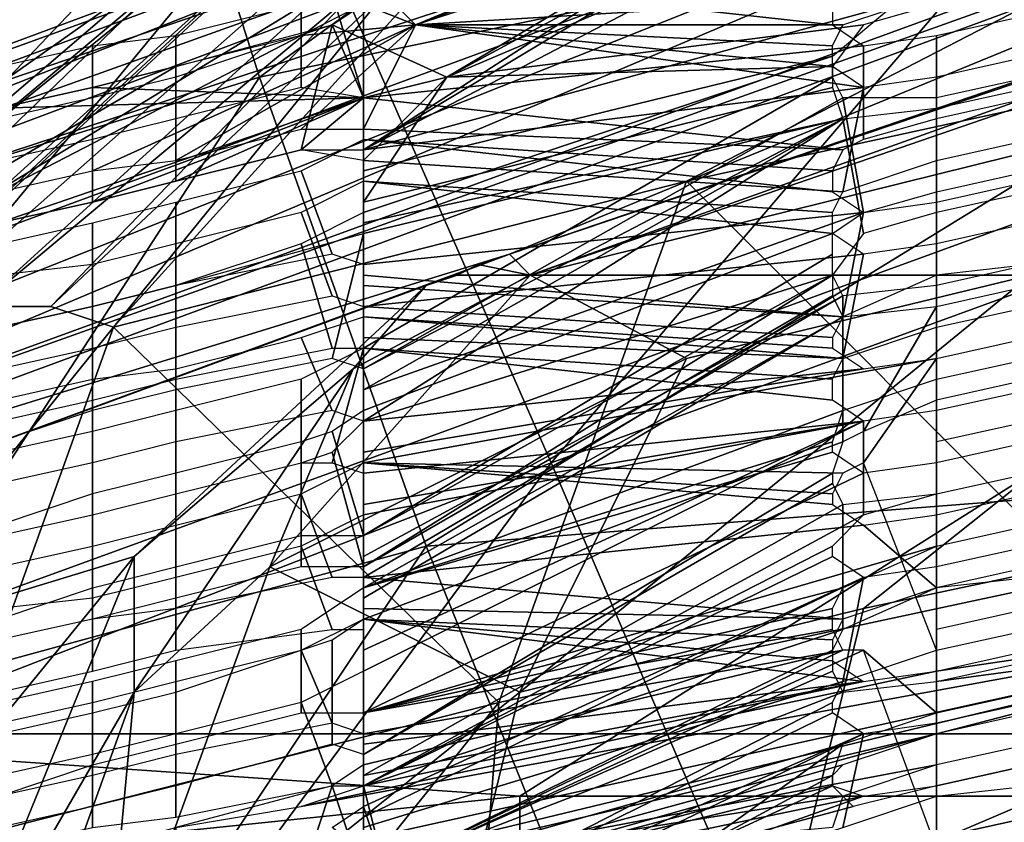
# Model space of a CAD drawing. Units: metres. Extents: x -0.425 to 0.313, y -0.345 to 0.357.
# Drawn here: x -0.243 to -0.233, y 0.169 to 0.176 of the extents above; entities that cross this region are included whole.
import ezdxf

# ---------------------------------------------------------------- set-up
doc = ezdxf.new("R2010")
doc.units = ezdxf.units.M
doc.header["$MEASUREMENT"] = 0
for name, color, linetype in [('RUG-_EN_ZITSTEUN', 7, 'CONTINUOUS'), ('RUGMESH', 252, 'CONTINUOUS'), ('ZITTING', 252, 'CONTINUOUS'), ('ZITTING_ONDERKANT', 7, 'CONTINUOUS')]:
    doc.layers.add(name, color=color, linetype=linetype)

msp = doc.modelspace()

# ---------------------------------------------------------------- linework, layer by layer
at = {"layer": 'RUG-_EN_ZITSTEUN'}
for points in [[(-0.2394, 0.1827, 0.3107), (-0.2559, 0.1693, 0.3128), (-0.2417, 0.1835, 0.3111), (-0.2237, 0.1968, 0.3089)], [(-0.2462, 0.1767, 0.2744), (-0.2324, 0.1883, 0.268), (-0.2352, 0.1851, 0.2691), (-0.2456, 0.1757, 0.2738)], [(-0.2418, 0.1882, 0.2498), (-0.2564, 0.1738, 0.2574), (-0.239, 0.1878, 0.2485)], [(-0.2501, 0.1817, 0.2541), (-0.2564, 0.1738, 0.2574), (-0.2418, 0.1882, 0.2498)], [(-0.239, 0.1878, 0.2485), (-0.2564, 0.1738, 0.2574), (-0.2524, 0.174, 0.2556)], [(-0.2524, 0.174, 0.2556), (-0.2377, 0.1877, 0.2479), (-0.239, 0.1878, 0.2485)], [(-0.2377, 0.1877, 0.2479), (-0.2524, 0.174, 0.2556), (-0.2407, 0.1836, 0.2497)], [(-0.2319, 0.1861, 0.2651), (-0.2367, 0.1825, 0.2642), (-0.2456, 0.1746, 0.2716)], [(-0.2456, 0.1746, 0.2716), (-0.235, 0.1838, 0.2675), (-0.2319, 0.1861, 0.2651)], [(-0.2352, 0.1851, 0.2691), (-0.235, 0.1844, 0.2684), (-0.2456, 0.1757, 0.2738)], [(-0.2456, 0.1757, 0.2738), (-0.235, 0.1844, 0.2684), (-0.2454, 0.175, 0.2728)], [(-0.235, 0.1844, 0.2684), (-0.235, 0.1838, 0.2675), (-0.2454, 0.175, 0.2728)], [(-0.2431, 0.184, 0.3114), (-0.2424, 0.1837, 0.3113), (-0.2582, 0.1696, 0.3133)], [(-0.2454, 0.175, 0.2728), (-0.235, 0.1838, 0.2675), (-0.2456, 0.1746, 0.2716)], [(-0.2582, 0.1696, 0.3133), (-0.2424, 0.1837, 0.3113), (-0.257, 0.1695, 0.313)], [(-0.2417, 0.1835, 0.3111), (-0.257, 0.1695, 0.313), (-0.2424, 0.1837, 0.3113)], [(-0.2407, 0.1836, 0.2497), (-0.2524, 0.174, 0.2556), (-0.2516, 0.1742, 0.2553)], [(-0.2516, 0.1742, 0.2553), (-0.2507, 0.1741, 0.2551), (-0.2407, 0.1836, 0.2497)], [(-0.2507, 0.1741, 0.2551), (-0.2504, 0.1738, 0.2552), (-0.2407, 0.1836, 0.2497)], [(-0.2407, 0.1836, 0.2497), (-0.2504, 0.1738, 0.2552), (-0.2502, 0.1733, 0.2555)], [(-0.2407, 0.1836, 0.2497), (-0.2502, 0.1733, 0.2555), (-0.2397, 0.1828, 0.2502)], [(-0.2559, 0.1693, 0.3128), (-0.257, 0.1695, 0.313), (-0.2417, 0.1835, 0.3111)], [(-0.2367, 0.1825, 0.2642), (-0.2369, 0.1835, 0.2516), (-0.2513, 0.1698, 0.2595)], [(-0.2513, 0.1698, 0.2595), (-0.2369, 0.1835, 0.2516), (-0.2388, 0.1823, 0.2512)], [(-0.2394, 0.1827, 0.3107), (-0.2373, 0.1829, 0.3104), (-0.2528, 0.169, 0.3122)], [(-0.2407, 0.1788, 0.3106), (-0.2528, 0.169, 0.3122), (-0.2373, 0.1829, 0.3104)], [(-0.2388, 0.1823, 0.2512), (-0.2397, 0.1828, 0.2502), (-0.2501, 0.1725, 0.2562), (-0.2505, 0.1713, 0.2574)], [(-0.2397, 0.1828, 0.2502), (-0.2502, 0.1733, 0.2555), (-0.2501, 0.1725, 0.2562)], [(-0.2548, 0.1689, 0.3126), (-0.2559, 0.1693, 0.3128), (-0.2394, 0.1827, 0.3107)], [(-0.2537, 0.1683, 0.3123), (-0.2548, 0.1689, 0.3126), (-0.2394, 0.1827, 0.3107), (-0.2528, 0.169, 0.3122)], [(-0.2367, 0.1825, 0.2642), (-0.2513, 0.1698, 0.2595), (-0.2456, 0.1746, 0.2716)], [(-0.2505, 0.1713, 0.2574), (-0.2513, 0.1698, 0.2595), (-0.2388, 0.1823, 0.2512)], [(-0.2513, 0.1671, 0.3092), (-0.2363, 0.181, 0.2937), (-0.2437, 0.175, 0.2915)], [(-0.2363, 0.181, 0.2937), (-0.2513, 0.1671, 0.3092), (-0.2359, 0.1807, 0.3074)], [(-0.2437, 0.175, 0.2915), (-0.2363, 0.181, 0.2937), (-0.2406, 0.1776, 0.2917)], [(-0.2359, 0.1807, 0.3074), (-0.2513, 0.1671, 0.3092), (-0.2399, 0.1777, 0.3089)], [(-0.252, 0.168, 0.3116), (-0.2528, 0.169, 0.3122), (-0.2407, 0.1788, 0.3106)], [(-0.2402, 0.1781, 0.3099), (-0.252, 0.168, 0.3116), (-0.2407, 0.1788, 0.3106)], [(-0.2514, 0.1673, 0.3105), (-0.252, 0.168, 0.3116), (-0.2402, 0.1781, 0.3099)], [(-0.2399, 0.1777, 0.3089), (-0.2514, 0.1673, 0.3105), (-0.2402, 0.1781, 0.3099)], [(-0.243, 0.1759, 0.2906), (-0.2411, 0.1779, 0.2902), (-0.2433, 0.1765, 0.2897)], [(-0.2406, 0.1776, 0.2917), (-0.2411, 0.1779, 0.2902), (-0.243, 0.1759, 0.2906)], [(-0.2513, 0.1671, 0.3092), (-0.2514, 0.1673, 0.3105), (-0.2399, 0.1777, 0.3089)], [(-0.2437, 0.175, 0.2915), (-0.2406, 0.1776, 0.2917), (-0.243, 0.1759, 0.2906)]]:
    msp.add_3dface(points, dxfattribs=at)
at = {"layer": 'RUGMESH'}
for points in [[(-0.2396, 0.1766, 0.3989), (-0.2396, 0.1752, 0.3927), (-0.2351, 0.1781, 0.4007), (-0.2348, 0.1785, 0.4022)], [(-0.2396, 0.1766, 0.4079), (-0.2351, 0.1781, 0.4097), (-0.2388, 0.1759, 0.4039), (-0.2399, 0.1764, 0.4072)], [(-0.2351, 0.1779, 0.3998), (-0.2351, 0.1781, 0.4007), (-0.2396, 0.1752, 0.3927)], [(-0.2396, 0.177, 0.1736), (-0.2396, 0.1769, 0.1745), (-0.2391, 0.1764, 0.1778), (-0.235, 0.1781, 0.1733)], [(-0.2391, 0.1764, 0.1778), (-0.2351, 0.1779, 0.1745), (-0.235, 0.1781, 0.1733)], [(-0.2388, 0.1759, 0.4039), (-0.2351, 0.1781, 0.4097), (-0.2351, 0.1779, 0.4088)], [(-0.235, 0.1776, 0.3986), (-0.2351, 0.1779, 0.3998), (-0.2396, 0.1752, 0.3927)], [(-0.2351, 0.1777, 0.1753), (-0.2351, 0.1779, 0.1745), (-0.2391, 0.1764, 0.1778)], [(-0.2351, 0.1779, 0.4088), (-0.2348, 0.1776, 0.4073), (-0.2388, 0.1759, 0.4039)], [(-0.2341, 0.1777, 0.398), (-0.235, 0.1776, 0.3986), (-0.2396, 0.1752, 0.3927), (-0.2345, 0.1766, 0.3933)], [(-0.2348, 0.1775, 0.1769), (-0.2351, 0.1777, 0.1753), (-0.2391, 0.1764, 0.1778), (-0.2341, 0.1767, 0.1816)], [(-0.2388, 0.1759, 0.4039), (-0.2348, 0.1776, 0.4073), (-0.2341, 0.1766, 0.4024), (-0.2348, 0.1764, 0.4021)], [(-0.2396, 0.1757, 0.1916), (-0.2399, 0.1767, 0.1858), (-0.2396, 0.1769, 0.1851)], [(-0.2396, 0.1767, 0.1753), (-0.2396, 0.1766, 0.1761), (-0.2391, 0.1764, 0.1778), (-0.2396, 0.1769, 0.1745)], [(-0.2351, 0.1764, 0.1933), (-0.2396, 0.1769, 0.1851), (-0.2351, 0.1766, 0.1925)], [(-0.2348, 0.1762, 0.1948), (-0.2396, 0.1757, 0.1916), (-0.2396, 0.1769, 0.1851), (-0.2351, 0.1764, 0.1933)], [(-0.2402, 0.1766, 0.1861), (-0.2399, 0.1767, 0.1858), (-0.2396, 0.1757, 0.1916), (-0.2402, 0.1758, 0.1907)], [(-0.2391, 0.1764, 0.1778), (-0.235, 0.1764, 0.1822), (-0.2341, 0.1767, 0.1816)], [(-0.2414, 0.1763, 0.1861), (-0.2402, 0.1766, 0.1861), (-0.2402, 0.1758, 0.1907), (-0.2414, 0.1755, 0.1906)], [(-0.2396, 0.1752, 0.3927), (-0.2396, 0.1766, 0.3989), (-0.2399, 0.1764, 0.3982), (-0.2402, 0.1752, 0.3933)], [(-0.2391, 0.1764, 0.1778), (-0.2396, 0.1766, 0.1761), (-0.2402, 0.1763, 0.177)], [(-0.2396, 0.1752, 0.3923), (-0.2345, 0.1766, 0.3933), (-0.2396, 0.1752, 0.3927)], [(-0.2351, 0.1761, 0.3916), (-0.2345, 0.1766, 0.3933), (-0.2396, 0.1752, 0.3923), (-0.2396, 0.175, 0.3915)], [(-0.2332, 0.1757, 0.1996), (-0.2341, 0.1755, 0.1996), (-0.2341, 0.1763, 0.1951), (-0.2332, 0.1765, 0.1951)], [(-0.2402, 0.1763, 0.177), (-0.2431, 0.1748, 0.1815), (-0.2422, 0.175, 0.1815), (-0.2391, 0.1764, 0.1778)], [(-0.2414, 0.176, 0.4069), (-0.2399, 0.1764, 0.4072), (-0.2396, 0.1757, 0.4039), (-0.2422, 0.1758, 0.4069)], [(-0.2422, 0.175, 0.1815), (-0.2414, 0.1751, 0.1816), (-0.2391, 0.1764, 0.1778)], [(-0.2414, 0.1749, 0.3933), (-0.2402, 0.1752, 0.3933), (-0.2399, 0.1764, 0.3982), (-0.2414, 0.1759, 0.3979)], [(-0.2391, 0.1764, 0.1778), (-0.2414, 0.1751, 0.1816), (-0.2402, 0.1754, 0.1816)], [(-0.2402, 0.1754, 0.1816), (-0.2396, 0.1754, 0.1826), (-0.2391, 0.1764, 0.1778)], [(-0.2399, 0.1764, 0.4072), (-0.2388, 0.1759, 0.4039), (-0.2396, 0.1757, 0.4039)], [(-0.2391, 0.1764, 0.1778), (-0.2396, 0.1754, 0.1826), (-0.2396, 0.1752, 0.1834), (-0.2348, 0.1758, 0.1858)], [(-0.2351, 0.1762, 0.1834), (-0.235, 0.1764, 0.1822), (-0.2391, 0.1764, 0.1778)], [(-0.2391, 0.1764, 0.1778), (-0.2351, 0.176, 0.1843), (-0.2351, 0.1762, 0.1834)], [(-0.2348, 0.1758, 0.1858), (-0.2351, 0.176, 0.1843), (-0.2391, 0.1764, 0.1778)], [(-0.2388, 0.1759, 0.4039), (-0.2348, 0.1764, 0.4021), (-0.2351, 0.176, 0.4006)], [(-0.2402, 0.1763, 0.177), (-0.2414, 0.176, 0.1771), (-0.2438, 0.1746, 0.1818), (-0.2431, 0.1748, 0.1815)], [(-0.2422, 0.1762, 0.1861), (-0.2414, 0.1763, 0.1861), (-0.2414, 0.1755, 0.1906), (-0.2422, 0.1753, 0.1906)], [(-0.2348, 0.1762, 0.1948), (-0.2341, 0.1763, 0.1951), (-0.2341, 0.1755, 0.1996), (-0.2348, 0.1753, 0.1999)], [(-0.2431, 0.176, 0.1861), (-0.2422, 0.1762, 0.1861), (-0.2422, 0.1753, 0.1906), (-0.2431, 0.1751, 0.1906)], [(-0.2348, 0.1762, 0.1948), (-0.2348, 0.1753, 0.1999), (-0.235, 0.1752, 0.2002), (-0.2396, 0.1757, 0.1916)], [(-0.2351, 0.1761, 0.3916), (-0.2396, 0.1746, 0.3898), (-0.2396, 0.1733, 0.3832), (-0.2351, 0.1759, 0.3907)], [(-0.2351, 0.1761, 0.3916), (-0.2396, 0.175, 0.3915), (-0.2396, 0.1748, 0.3907), (-0.2396, 0.1746, 0.3898)], [(-0.2341, 0.1759, 0.1861), (-0.2341, 0.1751, 0.1906), (-0.2332, 0.1753, 0.1906), (-0.2332, 0.1761, 0.1861)], [(-0.2438, 0.1746, 0.1818), (-0.2414, 0.176, 0.1771), (-0.2422, 0.1758, 0.1771), (-0.2431, 0.1756, 0.1771)], [(-0.2351, 0.1758, 0.3997), (-0.2396, 0.1747, 0.3997), (-0.2388, 0.1759, 0.4039), (-0.2351, 0.176, 0.4006)], [(-0.2422, 0.1747, 0.3933), (-0.2414, 0.1749, 0.3933), (-0.2414, 0.1759, 0.3979), (-0.2422, 0.1757, 0.3979)], [(-0.2396, 0.1757, 0.4039), (-0.2388, 0.1759, 0.4039), (-0.2396, 0.1751, 0.4014), (-0.2402, 0.1752, 0.4023)], [(-0.2396, 0.1749, 0.4005), (-0.2396, 0.1751, 0.4014), (-0.2388, 0.1759, 0.4039), (-0.2396, 0.1747, 0.3997)], [(-0.235, 0.1757, 0.3895), (-0.2351, 0.1759, 0.3907), (-0.2396, 0.1733, 0.3832), (-0.2396, 0.1731, 0.3824)], [(-0.2341, 0.1751, 0.1906), (-0.2341, 0.1759, 0.1861), (-0.2348, 0.1758, 0.1858), (-0.235, 0.1748, 0.1912)], [(-0.2341, 0.1748, 0.3843), (-0.2332, 0.175, 0.3843), (-0.2332, 0.1759, 0.3889), (-0.2341, 0.1757, 0.3889)], [(-0.2396, 0.1757, 0.4039), (-0.2431, 0.1756, 0.4069), (-0.2422, 0.1758, 0.4069)], [(-0.235, 0.1755, 0.3985), (-0.2396, 0.1745, 0.3988), (-0.2396, 0.1747, 0.3997), (-0.2351, 0.1758, 0.3997)], [(-0.2396, 0.1752, 0.1834), (-0.2396, 0.1751, 0.1842), (-0.235, 0.1748, 0.1912), (-0.2348, 0.1758, 0.1858)], [(-0.2341, 0.1746, 0.3933), (-0.2341, 0.1756, 0.3979), (-0.2332, 0.1758, 0.3979), (-0.2332, 0.1748, 0.3933)], [(-0.2396, 0.1757, 0.4039), (-0.2431, 0.1745, 0.4023), (-0.2438, 0.1755, 0.4072), (-0.2431, 0.1756, 0.4069)], [(-0.2422, 0.1747, 0.4023), (-0.2431, 0.1745, 0.4023), (-0.2396, 0.1757, 0.4039)], [(-0.2431, 0.1745, 0.3933), (-0.2422, 0.1747, 0.3933), (-0.2422, 0.1757, 0.3979), (-0.2431, 0.1755, 0.3979)], [(-0.2396, 0.1757, 0.4039), (-0.2414, 0.1749, 0.4023), (-0.2422, 0.1747, 0.4023)], [(-0.2402, 0.1752, 0.4023), (-0.2414, 0.1749, 0.4023), (-0.2396, 0.1757, 0.4039)], [(-0.2396, 0.1729, 0.3815), (-0.2348, 0.1746, 0.384), (-0.235, 0.1757, 0.3895), (-0.2396, 0.1731, 0.3824)], [(-0.2396, 0.1756, 0.1924), (-0.2396, 0.1757, 0.1916), (-0.235, 0.1752, 0.2002), (-0.2396, 0.1754, 0.1932)], [(-0.2341, 0.1748, 0.3843), (-0.2341, 0.1757, 0.3889), (-0.235, 0.1757, 0.3895), (-0.2348, 0.1746, 0.384)], [(-0.2348, 0.1744, 0.393), (-0.235, 0.1755, 0.3985), (-0.2341, 0.1756, 0.3979), (-0.2341, 0.1746, 0.3933)], [(-0.2399, 0.1732, 0.3929), (-0.2396, 0.1744, 0.3984), (-0.235, 0.1755, 0.3985), (-0.2396, 0.1731, 0.3922)], [(-0.2396, 0.1726, 0.3897), (-0.235, 0.1755, 0.3985), (-0.2348, 0.1744, 0.393), (-0.2351, 0.174, 0.3914)], [(-0.2396, 0.1727, 0.3905), (-0.2396, 0.1729, 0.3914), (-0.235, 0.1755, 0.3985), (-0.2396, 0.1726, 0.3897)], [(-0.235, 0.1755, 0.3985), (-0.2396, 0.1729, 0.3914), (-0.2396, 0.1731, 0.3922)], [(-0.2396, 0.1744, 0.3984), (-0.2396, 0.1745, 0.3988), (-0.235, 0.1755, 0.3985)], [(-0.2396, 0.1753, 0.1941), (-0.2396, 0.1754, 0.1932), (-0.235, 0.1752, 0.2002), (-0.2351, 0.175, 0.2014)], [(-0.2396, 0.1753, 0.1941), (-0.2396, 0.1741, 0.2005), (-0.2399, 0.1742, 0.1998), (-0.2402, 0.175, 0.195)], [(-0.2348, 0.1746, 0.2038), (-0.2396, 0.1741, 0.2005), (-0.2396, 0.1753, 0.1941), (-0.2351, 0.1748, 0.2022)], [(-0.2396, 0.1753, 0.1941), (-0.2351, 0.175, 0.2014), (-0.2351, 0.1748, 0.2022)], [(-0.235, 0.1748, 0.1912), (-0.2396, 0.1751, 0.1842), (-0.2396, 0.1749, 0.185), (-0.2351, 0.1746, 0.1924)], [(-0.2414, 0.1747, 0.195), (-0.2402, 0.175, 0.195), (-0.2399, 0.1742, 0.1998), (-0.2414, 0.1739, 0.1995)], [(-0.2402, 0.1746, 0.186), (-0.2399, 0.1738, 0.1908), (-0.2396, 0.1737, 0.1915), (-0.2396, 0.1749, 0.185)], [(-0.2396, 0.1749, 0.185), (-0.2396, 0.1737, 0.1915), (-0.2348, 0.1742, 0.1947), (-0.2351, 0.1744, 0.1932)], [(-0.2351, 0.1746, 0.1924), (-0.2396, 0.1749, 0.185), (-0.2351, 0.1744, 0.1932)], [(-0.2341, 0.1747, 0.2041), (-0.2332, 0.1749, 0.2041), (-0.2332, 0.1741, 0.2085), (-0.2341, 0.174, 0.2085)], [(-0.2422, 0.1745, 0.195), (-0.2414, 0.1747, 0.195), (-0.2414, 0.1739, 0.1995), (-0.2422, 0.1737, 0.1995)], [(-0.2341, 0.174, 0.2085), (-0.235, 0.1736, 0.2091), (-0.2348, 0.1746, 0.2038), (-0.2341, 0.1747, 0.2041)], [(-0.2399, 0.1738, 0.1908), (-0.2402, 0.1746, 0.186), (-0.2414, 0.1743, 0.186), (-0.2414, 0.1735, 0.1905)], [(-0.2396, 0.1746, 0.3898), (-0.2402, 0.1743, 0.3889), (-0.2399, 0.1733, 0.3839), (-0.2396, 0.1733, 0.3832)], [(-0.2396, 0.1729, 0.3815), (-0.2396, 0.1727, 0.3807), (-0.2351, 0.1744, 0.3833), (-0.2348, 0.1746, 0.384)], [(-0.235, 0.1736, 0.2091), (-0.2396, 0.174, 0.2014), (-0.2396, 0.1741, 0.2005), (-0.2348, 0.1746, 0.2038)], [(-0.2431, 0.1743, 0.195), (-0.2422, 0.1745, 0.195), (-0.2422, 0.1737, 0.1995), (-0.2431, 0.1735, 0.1995)], [(-0.2341, 0.1743, 0.195), (-0.2341, 0.1735, 0.1995), (-0.2332, 0.1737, 0.1995), (-0.2332, 0.1745, 0.195)], [(-0.2396, 0.1744, 0.3984), (-0.2399, 0.1732, 0.3929), (-0.2414, 0.1729, 0.3932), (-0.2414, 0.1739, 0.3978)], [(-0.2396, 0.1727, 0.3807), (-0.2396, 0.1715, 0.3741), (-0.2351, 0.1742, 0.3824), (-0.2351, 0.1744, 0.3833)], [(-0.2414, 0.1735, 0.1905), (-0.2414, 0.1743, 0.186), (-0.2422, 0.1741, 0.186), (-0.2422, 0.1733, 0.1905)], [(-0.2414, 0.173, 0.3842), (-0.2399, 0.1733, 0.3839), (-0.2402, 0.1743, 0.3889), (-0.2414, 0.1739, 0.3888)], [(-0.2341, 0.1735, 0.1995), (-0.2341, 0.1743, 0.195), (-0.2348, 0.1742, 0.1947), (-0.235, 0.1732, 0.2001)], [(-0.2351, 0.174, 0.3816), (-0.2351, 0.1742, 0.3824), (-0.2396, 0.1715, 0.3741)], [(-0.2396, 0.1737, 0.1915), (-0.2396, 0.1736, 0.1923), (-0.235, 0.1732, 0.2001), (-0.2348, 0.1742, 0.1947)], [(-0.2431, 0.174, 0.186), (-0.2431, 0.1731, 0.1905), (-0.2422, 0.1733, 0.1905), (-0.2422, 0.1741, 0.186)], [(-0.2332, 0.1741, 0.3798), (-0.2341, 0.1739, 0.3798), (-0.2341, 0.173, 0.3752), (-0.2332, 0.1732, 0.3752)], [(-0.2396, 0.1726, 0.3897), (-0.2351, 0.174, 0.3914), (-0.2396, 0.1712, 0.3831), (-0.2399, 0.1723, 0.389)], [(-0.2396, 0.1712, 0.3831), (-0.2351, 0.174, 0.3914), (-0.2351, 0.1738, 0.3906)], [(-0.235, 0.1738, 0.3804), (-0.2351, 0.174, 0.3816), (-0.2396, 0.1715, 0.3741), (-0.2396, 0.1713, 0.3733)], [(-0.2396, 0.1739, 0.2022), (-0.2396, 0.174, 0.2014), (-0.235, 0.1736, 0.2091)], [(-0.2414, 0.1739, 0.3978), (-0.2414, 0.1729, 0.3932), (-0.2422, 0.1727, 0.3932), (-0.2422, 0.1737, 0.3978)], [(-0.2422, 0.1728, 0.3842), (-0.2414, 0.173, 0.3842), (-0.2414, 0.1739, 0.3888), (-0.2422, 0.1737, 0.3888)], [(-0.2396, 0.1737, 0.203), (-0.2396, 0.1739, 0.2022), (-0.235, 0.1736, 0.2091), (-0.2351, 0.1734, 0.2103)], [(-0.235, 0.1727, 0.3746), (-0.2341, 0.173, 0.3752), (-0.2341, 0.1739, 0.3798), (-0.235, 0.1738, 0.3804)], [(-0.2341, 0.1728, 0.3842), (-0.2341, 0.1737, 0.3888), (-0.2332, 0.1739, 0.3888), (-0.2332, 0.173, 0.3842)], [(-0.2396, 0.1712, 0.3831), (-0.2351, 0.1738, 0.3906), (-0.235, 0.1736, 0.3894), (-0.2396, 0.171, 0.3823)], [(-0.235, 0.1738, 0.3804), (-0.2396, 0.1713, 0.3733), (-0.2396, 0.1711, 0.3724)], [(-0.2396, 0.171, 0.3716), (-0.235, 0.1727, 0.3746), (-0.235, 0.1738, 0.3804), (-0.2396, 0.1711, 0.3724)], [(-0.2422, 0.1737, 0.3978), (-0.2422, 0.1727, 0.3932), (-0.2431, 0.1724, 0.3932), (-0.2431, 0.1735, 0.3978)], [(-0.2431, 0.1726, 0.3842), (-0.2422, 0.1728, 0.3842), (-0.2422, 0.1737, 0.3888), (-0.2431, 0.1735, 0.3888)], [(-0.2396, 0.1736, 0.2034), (-0.2396, 0.1737, 0.203), (-0.2351, 0.1734, 0.2103), (-0.2351, 0.1733, 0.2112)], [(-0.235, 0.1724, 0.3836), (-0.235, 0.1736, 0.3894), (-0.2341, 0.1737, 0.3888), (-0.2348, 0.1725, 0.3839)], [(-0.2341, 0.1728, 0.3842), (-0.2348, 0.1725, 0.3839), (-0.2341, 0.1737, 0.3888)], [(-0.2396, 0.1726, 0.2095), (-0.2399, 0.1727, 0.2087), (-0.2402, 0.1734, 0.2039), (-0.2396, 0.1736, 0.2034)], [(-0.2396, 0.1707, 0.3806), (-0.2396, 0.1709, 0.3814), (-0.235, 0.1736, 0.3894), (-0.235, 0.1724, 0.3836)], [(-0.2396, 0.171, 0.3823), (-0.235, 0.1736, 0.3894), (-0.2396, 0.1709, 0.3814)], [(-0.235, 0.1732, 0.2001), (-0.2396, 0.1736, 0.1923), (-0.2396, 0.1734, 0.1931)], [(-0.2348, 0.1731, 0.2127), (-0.2396, 0.1726, 0.2095), (-0.2396, 0.1736, 0.2034), (-0.2351, 0.1733, 0.2112)], [(-0.2414, 0.1731, 0.204), (-0.2402, 0.1734, 0.2039), (-0.2399, 0.1727, 0.2087), (-0.2414, 0.1724, 0.2084)], [(-0.235, 0.1732, 0.2001), (-0.2396, 0.1734, 0.1931), (-0.2396, 0.1733, 0.194), (-0.2351, 0.173, 0.2013)], [(-0.2341, 0.1732, 0.213), (-0.2332, 0.1734, 0.213), (-0.2332, 0.1726, 0.2175), (-0.2341, 0.1724, 0.2175)], [(-0.2399, 0.1722, 0.1997), (-0.2396, 0.1733, 0.194), (-0.2402, 0.173, 0.1949), (-0.2402, 0.1722, 0.1995)], [(-0.2396, 0.1721, 0.2004), (-0.2396, 0.1733, 0.194), (-0.2399, 0.1722, 0.1997)], [(-0.2348, 0.1726, 0.2037), (-0.2351, 0.1728, 0.2021), (-0.2396, 0.1733, 0.194), (-0.2396, 0.1721, 0.2004)], [(-0.2351, 0.173, 0.2013), (-0.2396, 0.1733, 0.194), (-0.2351, 0.1728, 0.2021)], [(-0.2396, 0.1722, 0.2119), (-0.2396, 0.1723, 0.2111), (-0.2348, 0.1731, 0.2127), (-0.2341, 0.1732, 0.213)], [(-0.235, 0.1721, 0.2181), (-0.2396, 0.1722, 0.2119), (-0.2341, 0.1732, 0.213), (-0.2348, 0.1722, 0.2177)], [(-0.2348, 0.1722, 0.2177), (-0.2341, 0.1732, 0.213), (-0.2341, 0.1724, 0.2175), (-0.2341, 0.1704, 0.2174)], [(-0.2422, 0.173, 0.204), (-0.2414, 0.1731, 0.204), (-0.2414, 0.1724, 0.2084), (-0.2422, 0.1722, 0.2084)], [(-0.2348, 0.1731, 0.2127), (-0.2396, 0.1723, 0.2111), (-0.2396, 0.1725, 0.2103), (-0.2396, 0.1726, 0.2095)], [(-0.2431, 0.1728, 0.204), (-0.2422, 0.173, 0.204), (-0.2422, 0.1722, 0.2084), (-0.2431, 0.172, 0.2084)], [(-0.2402, 0.1722, 0.1995), (-0.2402, 0.173, 0.1949), (-0.2414, 0.1727, 0.1949), (-0.2414, 0.1719, 0.1994)], [(-0.2341, 0.1727, 0.204), (-0.2341, 0.1719, 0.2084), (-0.2332, 0.1721, 0.2084), (-0.2332, 0.1729, 0.204)], [(-0.2414, 0.1719, 0.1994), (-0.2414, 0.1727, 0.1949), (-0.2422, 0.1725, 0.1949), (-0.2422, 0.1717, 0.1994)], [(-0.2396, 0.1715, 0.3741), (-0.2396, 0.1727, 0.3807), (-0.2399, 0.1725, 0.38)], [(-0.2396, 0.171, 0.3716), (-0.2351, 0.1724, 0.3733), (-0.235, 0.1727, 0.3746)], [(-0.2341, 0.1719, 0.2084), (-0.2341, 0.1727, 0.204), (-0.2348, 0.1726, 0.2037), (-0.2348, 0.1717, 0.2087)], [(-0.2348, 0.1726, 0.2037), (-0.2396, 0.1721, 0.2004), (-0.2396, 0.172, 0.2012), (-0.2396, 0.1718, 0.2021)], [(-0.2396, 0.1717, 0.2029), (-0.2396, 0.1706, 0.2093), (-0.2396, 0.1704, 0.2102), (-0.2348, 0.1726, 0.2037)], [(-0.2396, 0.1718, 0.2021), (-0.2396, 0.1717, 0.2029), (-0.2348, 0.1726, 0.2037)], [(-0.2348, 0.1726, 0.2037), (-0.2396, 0.1702, 0.2118), (-0.2396, 0.1691, 0.2183), (-0.2348, 0.1717, 0.2087)], [(-0.2396, 0.1702, 0.2118), (-0.2348, 0.1726, 0.2037), (-0.2396, 0.1704, 0.2102), (-0.2396, 0.1703, 0.211)], [(-0.2431, 0.1723, 0.1949), (-0.2431, 0.1715, 0.1994), (-0.2422, 0.1717, 0.1994), (-0.2422, 0.1725, 0.1949)], [(-0.2396, 0.1715, 0.3741), (-0.2399, 0.1725, 0.38), (-0.2402, 0.1724, 0.3798), (-0.2402, 0.1715, 0.375)], [(-0.2414, 0.1712, 0.3751), (-0.2402, 0.1715, 0.375), (-0.2402, 0.1724, 0.3798), (-0.2414, 0.1721, 0.3797)], [(-0.235, 0.1724, 0.3836), (-0.2351, 0.1721, 0.3823), (-0.2396, 0.1694, 0.374), (-0.2396, 0.1707, 0.3806)], [(-0.2351, 0.1723, 0.3725), (-0.2351, 0.1724, 0.3733), (-0.2396, 0.171, 0.3716)], [(-0.2341, 0.1714, 0.3661), (-0.2332, 0.1716, 0.3661), (-0.2332, 0.1724, 0.3707), (-0.2341, 0.1722, 0.3707)], [(-0.2396, 0.1712, 0.3831), (-0.2402, 0.1712, 0.384), (-0.2402, 0.1722, 0.3888), (-0.2399, 0.1723, 0.389)], [(-0.2396, 0.1698, 0.365), (-0.2348, 0.1721, 0.3709), (-0.2351, 0.1723, 0.3725), (-0.2396, 0.171, 0.3716)], [(-0.2402, 0.1722, 0.3888), (-0.2402, 0.1712, 0.384), (-0.2414, 0.1709, 0.3841), (-0.2414, 0.1719, 0.3887)], [(-0.2396, 0.1722, 0.2119), (-0.2396, 0.1711, 0.2184), (-0.2399, 0.1711, 0.2177), (-0.2402, 0.1719, 0.2128)], [(-0.2341, 0.1714, 0.3661), (-0.2341, 0.1722, 0.3707), (-0.2348, 0.1721, 0.3709), (-0.2396, 0.1698, 0.365)], [(-0.2351, 0.1719, 0.2193), (-0.2396, 0.1722, 0.2119), (-0.235, 0.1721, 0.2181)], [(-0.2351, 0.1718, 0.2201), (-0.2396, 0.1722, 0.2119), (-0.2351, 0.1719, 0.2193)], [(-0.2348, 0.1716, 0.2216), (-0.2396, 0.1711, 0.2184), (-0.2396, 0.1722, 0.2119), (-0.2351, 0.1718, 0.2201)], [(-0.2422, 0.171, 0.3751), (-0.2414, 0.1712, 0.3751), (-0.2414, 0.1721, 0.3797), (-0.2422, 0.1719, 0.3797)], [(-0.2351, 0.1721, 0.3823), (-0.2351, 0.172, 0.3815), (-0.2396, 0.1694, 0.374)], [(-0.2341, 0.171, 0.3751), (-0.2341, 0.1719, 0.3796), (-0.2332, 0.1721, 0.3797), (-0.2332, 0.1712, 0.3751)], [(-0.235, 0.1718, 0.3803), (-0.2396, 0.1692, 0.3732), (-0.2396, 0.1694, 0.374), (-0.2351, 0.172, 0.3815)], [(-0.2431, 0.1707, 0.3751), (-0.2422, 0.171, 0.3751), (-0.2422, 0.1719, 0.3797), (-0.2431, 0.1716, 0.3796)], [(-0.2414, 0.1719, 0.3887), (-0.2414, 0.1709, 0.3841), (-0.2422, 0.1707, 0.3841), (-0.2422, 0.1717, 0.3887)], [(-0.2399, 0.1711, 0.2177), (-0.2414, 0.1708, 0.2174), (-0.2414, 0.1716, 0.2129), (-0.2402, 0.1719, 0.2128)], [(-0.235, 0.1706, 0.3745), (-0.235, 0.1718, 0.3803), (-0.2341, 0.1719, 0.3796), (-0.2341, 0.171, 0.3751)], [(-0.2341, 0.1717, 0.2219), (-0.2332, 0.1719, 0.2219), (-0.2332, 0.1711, 0.2264), (-0.2341, 0.171, 0.2264)], [(-0.2396, 0.1691, 0.3723), (-0.2396, 0.1692, 0.3732), (-0.235, 0.1718, 0.3803), (-0.235, 0.1706, 0.3745)], [(-0.2422, 0.1717, 0.3887), (-0.2422, 0.1707, 0.3841), (-0.2431, 0.1705, 0.3841), (-0.2431, 0.1715, 0.3886)], [(-0.2402, 0.1714, 0.2038), (-0.2399, 0.1706, 0.2086), (-0.2396, 0.1706, 0.2093), (-0.2396, 0.1717, 0.2029)], [(-0.2351, 0.1714, 0.2102), (-0.2348, 0.1717, 0.2087), (-0.2396, 0.1691, 0.2183)], [(-0.2348, 0.1716, 0.2216), (-0.2341, 0.1717, 0.2219), (-0.2341, 0.171, 0.2264)], [(-0.2422, 0.1714, 0.2129), (-0.2414, 0.1716, 0.2129), (-0.2414, 0.1708, 0.2174), (-0.2422, 0.1707, 0.2174)], [(-0.2348, 0.1716, 0.2216), (-0.2341, 0.171, 0.2264), (-0.235, 0.1707, 0.227), (-0.2396, 0.1711, 0.2184)], [(-0.2431, 0.1712, 0.2129), (-0.2422, 0.1714, 0.2129), (-0.2422, 0.1707, 0.2174), (-0.2431, 0.1705, 0.2174)], [(-0.2399, 0.1706, 0.2086), (-0.2402, 0.1714, 0.2038), (-0.2414, 0.1711, 0.2039), (-0.2414, 0.1704, 0.2083)], [(-0.2396, 0.1698, 0.365), (-0.235, 0.171, 0.3655), (-0.2341, 0.1714, 0.3661)], [(-0.2351, 0.1713, 0.2111), (-0.2351, 0.1714, 0.2102), (-0.2396, 0.1691, 0.2183)], [(-0.2341, 0.1712, 0.2129), (-0.2341, 0.1704, 0.2174), (-0.2332, 0.1706, 0.2174), (-0.2332, 0.1714, 0.2129)], [(-0.2348, 0.1711, 0.2126), (-0.2351, 0.1713, 0.2111), (-0.2396, 0.1691, 0.2183), (-0.2396, 0.1689, 0.2191)], [(-0.2348, 0.1711, 0.2126), (-0.235, 0.1701, 0.218), (-0.2341, 0.1704, 0.2174), (-0.2341, 0.1712, 0.2129)], [(-0.2414, 0.1704, 0.2083), (-0.2414, 0.1711, 0.2039), (-0.2422, 0.1709, 0.2039), (-0.2422, 0.1702, 0.2083)], [(-0.2348, 0.1711, 0.2126), (-0.2396, 0.1689, 0.2191), (-0.2396, 0.1688, 0.2199)], [(-0.2396, 0.1687, 0.2208), (-0.235, 0.1701, 0.218), (-0.2348, 0.1711, 0.2126), (-0.2396, 0.1688, 0.2199)], [(-0.2396, 0.1709, 0.2192), (-0.2396, 0.1711, 0.2184), (-0.235, 0.1707, 0.227), (-0.2396, 0.1708, 0.22)], [(-0.2287, 0.171, 0.2331), (-0.2399, 0.1683, 0.2356), (-0.2414, 0.168, 0.2353), (-0.2531, 0.1656, 0.2328)], [(-0.2402, 0.1689, 0.2307), (-0.2287, 0.171, 0.2331), (-0.2531, 0.1656, 0.2328), (-0.2414, 0.1687, 0.2308)], [(-0.2396, 0.1698, 0.365), (-0.2396, 0.171, 0.3716), (-0.2402, 0.1706, 0.3707), (-0.2402, 0.1698, 0.3659)], [(-0.2402, 0.1689, 0.2307), (-0.2341, 0.1702, 0.2309), (-0.2287, 0.171, 0.2331)], [(-0.2399, 0.1683, 0.2356), (-0.2287, 0.171, 0.2331), (-0.2341, 0.1696, 0.2353), (-0.2396, 0.1683, 0.2363)], [(-0.2351, 0.1708, 0.3642), (-0.235, 0.171, 0.3655), (-0.2396, 0.1698, 0.365)], [(-0.2332, 0.1698, 0.2353), (-0.2341, 0.1696, 0.2353), (-0.2287, 0.171, 0.2331)], [(-0.2287, 0.171, 0.2331), (-0.2341, 0.1702, 0.2309), (-0.2332, 0.1704, 0.2309), (-0.2324, 0.1706, 0.2309)], [(-0.2431, 0.1708, 0.2039), (-0.2431, 0.17, 0.2083), (-0.2422, 0.1702, 0.2083), (-0.2422, 0.1709, 0.2039)], [(-0.2396, 0.1698, 0.365), (-0.2351, 0.1706, 0.3634), (-0.2351, 0.1708, 0.3642)], [(-0.2396, 0.1707, 0.2209), (-0.2396, 0.1708, 0.22), (-0.235, 0.1707, 0.227), (-0.2351, 0.1705, 0.2282)], [(-0.2341, 0.1698, 0.357), (-0.2332, 0.17, 0.357), (-0.2332, 0.1708, 0.3616), (-0.2341, 0.1706, 0.3616)], [(-0.2396, 0.1707, 0.2209), (-0.2396, 0.1696, 0.2273), (-0.2399, 0.1697, 0.2266), (-0.2402, 0.1704, 0.2218)], [(-0.2399, 0.1695, 0.3747), (-0.2399, 0.1705, 0.3799), (-0.2396, 0.1707, 0.3806), (-0.2396, 0.1694, 0.374)], [(-0.2396, 0.1696, 0.2273), (-0.2396, 0.1707, 0.2209), (-0.2348, 0.1701, 0.2306), (-0.2396, 0.1695, 0.2282)], [(-0.2351, 0.1703, 0.229), (-0.2348, 0.1701, 0.2306), (-0.2396, 0.1707, 0.2209)], [(-0.2351, 0.1705, 0.2282), (-0.2351, 0.1703, 0.229), (-0.2396, 0.1707, 0.2209)], [(-0.2414, 0.1695, 0.366), (-0.2402, 0.1698, 0.3659), (-0.2402, 0.1706, 0.3707), (-0.2414, 0.1703, 0.3706)], [(-0.235, 0.1706, 0.3745), (-0.2351, 0.1704, 0.3732), (-0.2394, 0.1683, 0.3678), (-0.2396, 0.1691, 0.3723)], [(-0.235, 0.1704, 0.3622), (-0.2351, 0.1706, 0.3634), (-0.2396, 0.1698, 0.365), (-0.2396, 0.1696, 0.3642)], [(-0.2341, 0.1698, 0.357), (-0.2341, 0.1706, 0.3616), (-0.2341, 0.1685, 0.3615), (-0.2348, 0.1704, 0.3618)], [(-0.2341, 0.1693, 0.366), (-0.2341, 0.1701, 0.3705), (-0.2304, 0.1706, 0.3679), (-0.2332, 0.1695, 0.366)], [(-0.2341, 0.1701, 0.3705), (-0.2332, 0.1703, 0.3706), (-0.2304, 0.1706, 0.3679)], [(-0.2414, 0.1691, 0.375), (-0.2414, 0.17, 0.3796), (-0.2399, 0.1705, 0.3799), (-0.2399, 0.1695, 0.3747)], [(-0.2414, 0.1701, 0.2218), (-0.2402, 0.1704, 0.2218), (-0.2399, 0.1697, 0.2266), (-0.2414, 0.1694, 0.2263)], [(-0.2396, 0.1682, 0.3559), (-0.235, 0.1704, 0.3622), (-0.2396, 0.1693, 0.3625), (-0.2399, 0.1691, 0.3618)], [(-0.235, 0.1695, 0.3564), (-0.2341, 0.1698, 0.357), (-0.2348, 0.1704, 0.3618), (-0.2396, 0.1682, 0.3559)], [(-0.235, 0.1704, 0.3622), (-0.2396, 0.1682, 0.3559), (-0.2348, 0.1704, 0.3618)], [(-0.235, 0.1704, 0.3622), (-0.2396, 0.1696, 0.3642), (-0.2396, 0.1695, 0.3633), (-0.2396, 0.1693, 0.3625)], [(-0.2351, 0.1704, 0.3732), (-0.2351, 0.1702, 0.3724), (-0.2394, 0.1683, 0.3678)], [(-0.2422, 0.1693, 0.366), (-0.2414, 0.1695, 0.366), (-0.2414, 0.1703, 0.3706), (-0.2422, 0.1701, 0.3705)], [(-0.2402, 0.1699, 0.2127), (-0.2399, 0.1691, 0.2176), (-0.2396, 0.1691, 0.2183), (-0.2396, 0.1702, 0.2118)], [(-0.2396, 0.1691, 0.2302), (-0.2348, 0.1701, 0.2306), (-0.2341, 0.1702, 0.2309), (-0.2402, 0.1689, 0.2307)], [(-0.2394, 0.1683, 0.3678), (-0.2351, 0.1702, 0.3724), (-0.235, 0.17, 0.3712)], [(-0.2422, 0.1701, 0.3705), (-0.2431, 0.1699, 0.3705), (-0.2431, 0.169, 0.366), (-0.2422, 0.1693, 0.366)], [(-0.2422, 0.1699, 0.2218), (-0.2414, 0.1701, 0.2218), (-0.2414, 0.1694, 0.2263), (-0.2422, 0.1692, 0.2263)], [(-0.2396, 0.1676, 0.2272), (-0.2351, 0.1699, 0.2192), (-0.235, 0.1701, 0.218), (-0.2396, 0.1687, 0.2208)], [(-0.2396, 0.1692, 0.2298), (-0.2348, 0.1701, 0.2306), (-0.2396, 0.1691, 0.2302), (-0.2396, 0.1672, 0.2297)], [(-0.2396, 0.1694, 0.229), (-0.2396, 0.1695, 0.2282), (-0.2348, 0.1701, 0.2306), (-0.2396, 0.1692, 0.2298)], [(-0.2394, 0.1683, 0.3678), (-0.235, 0.17, 0.3712), (-0.2341, 0.1701, 0.3705), (-0.2341, 0.1693, 0.366)], [(-0.2422, 0.1689, 0.375), (-0.2422, 0.1698, 0.3795), (-0.2414, 0.17, 0.3796), (-0.2414, 0.1691, 0.375)], [(-0.2431, 0.1697, 0.2218), (-0.2422, 0.1699, 0.2218), (-0.2422, 0.1692, 0.2263), (-0.2431, 0.169, 0.2263)], [(-0.2399, 0.1691, 0.2176), (-0.2402, 0.1699, 0.2127), (-0.2414, 0.1696, 0.2128), (-0.2414, 0.1688, 0.2173)], [(-0.2351, 0.1698, 0.22), (-0.2351, 0.1699, 0.2192), (-0.2396, 0.1676, 0.2272)], [(-0.2341, 0.1697, 0.2218), (-0.2341, 0.169, 0.2263), (-0.2332, 0.1691, 0.2263), (-0.2332, 0.1699, 0.2218)], [(-0.2431, 0.1687, 0.375), (-0.2431, 0.1696, 0.3795), (-0.2422, 0.1698, 0.3795), (-0.2422, 0.1689, 0.375)], [(-0.2348, 0.1696, 0.2215), (-0.2351, 0.1698, 0.22), (-0.2396, 0.1676, 0.2272), (-0.2396, 0.1675, 0.228)], [(-0.2348, 0.1696, 0.2215), (-0.235, 0.1687, 0.2269), (-0.2341, 0.169, 0.2263), (-0.2341, 0.1697, 0.2218)], [(-0.2414, 0.1688, 0.2173), (-0.2414, 0.1696, 0.2128), (-0.2422, 0.1694, 0.2128), (-0.2422, 0.1687, 0.2173)], [(-0.2396, 0.1682, 0.2371), (-0.2396, 0.1683, 0.2363), (-0.2341, 0.1696, 0.2353), (-0.2396, 0.1681, 0.2379)], [(-0.2341, 0.1696, 0.2353), (-0.235, 0.1693, 0.2359), (-0.2396, 0.168, 0.2388), (-0.2396, 0.1681, 0.2379)], [(-0.2348, 0.1696, 0.2215), (-0.2396, 0.1675, 0.228), (-0.2396, 0.1673, 0.2289)], [(-0.2396, 0.1672, 0.2297), (-0.235, 0.1687, 0.2269), (-0.2348, 0.1696, 0.2215), (-0.2396, 0.1673, 0.2289)], [(-0.235, 0.1695, 0.3564), (-0.2396, 0.1682, 0.3559), (-0.2396, 0.1681, 0.3551), (-0.2364, 0.1685, 0.3525)], [(-0.2351, 0.1692, 0.3551), (-0.235, 0.1695, 0.3564), (-0.2364, 0.1685, 0.3525)], [(-0.2431, 0.1692, 0.2128), (-0.2431, 0.1685, 0.2172), (-0.2422, 0.1687, 0.2173), (-0.2422, 0.1694, 0.2128)], [(-0.2351, 0.1692, 0.2371), (-0.2396, 0.168, 0.2388), (-0.235, 0.1693, 0.2359)], [(-0.2394, 0.1683, 0.3678), (-0.2341, 0.1693, 0.366), (-0.235, 0.169, 0.3654)], [(-0.2332, 0.1688, 0.3479), (-0.2332, 0.1693, 0.3525), (-0.2341, 0.1691, 0.3525), (-0.2341, 0.1686, 0.3479)], [(-0.2332, 0.1693, 0.2398), (-0.2332, 0.1688, 0.2443), (-0.2341, 0.1686, 0.2443), (-0.2341, 0.1691, 0.2398)], [(-0.2351, 0.1691, 0.238), (-0.2396, 0.168, 0.2388), (-0.2351, 0.1692, 0.2371)], [(-0.2351, 0.1691, 0.3543), (-0.2351, 0.1692, 0.3551), (-0.2364, 0.1685, 0.3525)], [(-0.2287, 0.1691, 0.2328), (-0.2341, 0.1682, 0.2308), (-0.2402, 0.1669, 0.2306), (-0.2531, 0.1637, 0.2325)], [(-0.2531, 0.1637, 0.2325), (-0.2414, 0.166, 0.2351), (-0.2402, 0.1663, 0.2352), (-0.2287, 0.1691, 0.2328)], [(-0.2414, 0.1679, 0.3569), (-0.2402, 0.1682, 0.3569), (-0.2399, 0.1691, 0.3618), (-0.2414, 0.1687, 0.3615)], [(-0.2396, 0.1682, 0.3559), (-0.2399, 0.1691, 0.3618), (-0.2402, 0.1682, 0.3569)], [(-0.2341, 0.1676, 0.2352), (-0.2287, 0.1691, 0.2328), (-0.2402, 0.1663, 0.2352), (-0.2399, 0.1663, 0.2355)], [(-0.2394, 0.1683, 0.3678), (-0.2396, 0.1689, 0.3715), (-0.2396, 0.1691, 0.3723)], [(-0.2396, 0.1673, 0.2452), (-0.2348, 0.169, 0.2395), (-0.2341, 0.1691, 0.2398), (-0.2341, 0.1686, 0.2443)], [(-0.2348, 0.169, 0.2395), (-0.2396, 0.168, 0.2388), (-0.2351, 0.1691, 0.238)], [(-0.2364, 0.1685, 0.3525), (-0.2349, 0.1689, 0.3529), (-0.2351, 0.1691, 0.3543)], [(-0.2341, 0.1691, 0.3525), (-0.2349, 0.1689, 0.3529), (-0.2364, 0.1685, 0.3525), (-0.2341, 0.1686, 0.3479)], [(-0.2287, 0.1691, 0.2328), (-0.2324, 0.1686, 0.2308), (-0.2332, 0.1684, 0.2308), (-0.2341, 0.1682, 0.2308)], [(-0.2332, 0.1678, 0.2352), (-0.2287, 0.1691, 0.2328), (-0.2341, 0.1676, 0.2352)], [(-0.2348, 0.169, 0.2395), (-0.2396, 0.1673, 0.2452), (-0.2399, 0.1673, 0.2445), (-0.2396, 0.168, 0.2388)], [(-0.235, 0.169, 0.3654), (-0.2351, 0.1687, 0.3641), (-0.2394, 0.1683, 0.3678)], [(-0.2399, 0.1687, 0.3708), (-0.2396, 0.1689, 0.3715), (-0.2394, 0.1683, 0.3678)]]:
    msp.add_3dface(points, dxfattribs=at)
at = {"layer": 'ZITTING'}
for points in [[(-0.2406, 0.1759, 0.0273), (-0.2287, 0.1845, 0.0265), (-0.242, 0.1803, 0.0295)], [(-0.2271, 0.1787, 0.0242), (-0.2287, 0.1845, 0.0265), (-0.2406, 0.1759, 0.0273)], [(-0.2522, 0.176, 0.0727), (-0.2532, 0.1781, 0.0695), (-0.2425, 0.1824, 0.0688)], [(-0.2522, 0.176, 0.0727), (-0.2425, 0.1824, 0.0688), (-0.2415, 0.1803, 0.0719)], [(-0.2295, 0.1819, 0.0741), (-0.2378, 0.1722, 0.0797), (-0.2403, 0.1779, 0.0749)], [(-0.2271, 0.1761, 0.0791), (-0.2378, 0.1722, 0.0797), (-0.2295, 0.1819, 0.0741)], [(-0.2415, 0.1803, 0.0719), (-0.251, 0.1736, 0.0755), (-0.2522, 0.176, 0.0727)], [(-0.2403, 0.1779, 0.0749), (-0.251, 0.1736, 0.0755), (-0.2415, 0.1803, 0.0719)], [(-0.2461, 0.1742, 0.0284), (-0.242, 0.1803, 0.0295), (-0.2474, 0.1784, 0.0306)], [(-0.242, 0.1803, 0.0295), (-0.2461, 0.1742, 0.0284), (-0.2406, 0.1759, 0.0273)], [(-0.239, 0.1714, 0.0264), (-0.2271, 0.1787, 0.0242), (-0.2406, 0.1759, 0.0273)], [(-0.2249, 0.1725, 0.0241), (-0.2271, 0.1787, 0.0242), (-0.239, 0.1714, 0.0264)], [(-0.2403, 0.1779, 0.0749), (-0.2484, 0.1681, 0.0804), (-0.251, 0.1736, 0.0755)], [(-0.2378, 0.1722, 0.0797), (-0.2484, 0.1681, 0.0804), (-0.2403, 0.1779, 0.0749)], [(-0.2271, 0.1761, 0.0791), (-0.2351, 0.1659, 0.0832), (-0.2378, 0.1722, 0.0797)], [(-0.2245, 0.1696, 0.0826), (-0.2351, 0.1659, 0.0832), (-0.2271, 0.1761, 0.0791)], [(-0.2461, 0.1742, 0.0284), (-0.2445, 0.1699, 0.0273), (-0.2406, 0.1759, 0.0273)], [(-0.2445, 0.1699, 0.0273), (-0.239, 0.1714, 0.0264), (-0.2406, 0.1759, 0.0273)], [(-0.2373, 0.1672, 0.0267), (-0.2249, 0.1725, 0.0241), (-0.239, 0.1714, 0.0264)], [(-0.2318, 0.1645, 0.0273), (-0.2249, 0.1725, 0.0241), (-0.2373, 0.1672, 0.0267)], [(-0.2378, 0.1722, 0.0797), (-0.2455, 0.1618, 0.0838), (-0.2484, 0.1681, 0.0804)], [(-0.2351, 0.1659, 0.0832), (-0.2455, 0.1618, 0.0838), (-0.2378, 0.1722, 0.0797)], [(-0.2428, 0.1657, 0.0274), (-0.239, 0.1714, 0.0264), (-0.2445, 0.1699, 0.0273)], [(-0.2428, 0.1657, 0.0274), (-0.2373, 0.1672, 0.0267), (-0.239, 0.1714, 0.0264)], [(-0.2445, 0.1699, 0.0273), (-0.2559, 0.1619, 0.0291), (-0.2428, 0.1657, 0.0274)], [(-0.2245, 0.1696, 0.0826), (-0.2324, 0.1593, 0.0851), (-0.2351, 0.1659, 0.0832)]]:
    msp.add_3dface(points, dxfattribs=at)
at = {"layer": 'ZITTING_ONDERKANT'}
for points in [[(-0.2289, 0.1807, 0.0404), (-0.2485, 0.174, 0.0438), (-0.2291, 0.1812, 0.0398), (-0.2095, 0.1877, 0.0362)], [(-0.2248, 0.1797, 0.0385), (-0.2089, 0.1841, 0.0211), (-0.2382, 0.1742, 0.0266)], [(-0.2089, 0.1841, 0.0211), (-0.2212, 0.18, 0.022), (-0.2382, 0.1742, 0.0266)], [(-0.2475, 0.1716, 0.0438), (-0.225, 0.1811, 0.0399), (-0.2157, 0.1832, 0.0378)], [(-0.2157, 0.1832, 0.0378), (-0.2248, 0.1797, 0.0385), (-0.2475, 0.1716, 0.0438)], [(-0.2291, 0.1812, 0.0398), (-0.2487, 0.1741, 0.043), (-0.2258, 0.1826, 0.0383)], [(-0.2481, 0.1738, 0.0318), (-0.2258, 0.1826, 0.0383), (-0.2487, 0.1741, 0.043)], [(-0.24, 0.1767, 0.0266), (-0.2393, 0.177, 0.0265), (-0.2258, 0.1826, 0.0383), (-0.2481, 0.1738, 0.0318)], [(-0.2212, 0.18, 0.022), (-0.2162, 0.1815, 0.0199), (-0.238, 0.174, 0.0241)], [(-0.238, 0.174, 0.0241), (-0.2162, 0.1815, 0.0199), (-0.2263, 0.1769, 0.0152)], [(-0.2485, 0.174, 0.0438), (-0.2487, 0.1741, 0.043), (-0.2291, 0.1812, 0.0398)], [(-0.225, 0.1811, 0.0399), (-0.2481, 0.1735, 0.0444), (-0.2289, 0.1807, 0.0404)], [(-0.2478, 0.1727, 0.0445), (-0.2481, 0.1735, 0.0444), (-0.225, 0.1811, 0.0399)], [(-0.2478, 0.1727, 0.0445), (-0.225, 0.1811, 0.0399), (-0.2476, 0.1721, 0.0443)], [(-0.2476, 0.1721, 0.0443), (-0.225, 0.1811, 0.0399), (-0.2475, 0.1716, 0.0438)], [(-0.2481, 0.1735, 0.0444), (-0.2485, 0.174, 0.0438), (-0.2289, 0.1807, 0.0404)], [(-0.2212, 0.18, 0.022), (-0.238, 0.174, 0.0241), (-0.2382, 0.1742, 0.0266)], [(-0.2475, 0.1716, 0.0438), (-0.2248, 0.1797, 0.0385), (-0.2476, 0.1713, 0.0431)], [(-0.2382, 0.1742, 0.0266), (-0.2476, 0.1713, 0.0431), (-0.2248, 0.1797, 0.0385)], [(-0.2365, 0.1749, 0.014), (-0.2274, 0.1796, 0.0145), (-0.2391, 0.1767, 0.0237), (-0.242, 0.1735, 0.0179)], [(-0.231, 0.1761, 0.0099), (-0.2274, 0.1796, 0.0145), (-0.2365, 0.1749, 0.014)], [(-0.2468, 0.1696, 0.03), (-0.224, 0.1779, 0.0254), (-0.224, 0.1779, 0.0397), (-0.2468, 0.1696, 0.0443)], [(-0.224, 0.1779, 0.0254), (-0.2468, 0.1696, 0.03), (-0.2381, 0.169, 0.0281)], [(-0.2468, 0.1696, 0.0443), (-0.224, 0.1779, 0.0397), (-0.2291, 0.1696, 0.0406)], [(-0.2019, 0.169, 0.0215), (-0.224, 0.1779, 0.0254), (-0.2381, 0.169, 0.0281)], [(-0.2263, 0.1769, 0.0152), (-0.2332, 0.174, 0.0159), (-0.238, 0.174, 0.0241)], [(-0.2481, 0.1738, 0.0318), (-0.2475, 0.1727, 0.0245), (-0.2451, 0.1736, 0.0229), (-0.24, 0.1767, 0.0266)], [(-0.2433, 0.1737, 0.0202), (-0.24, 0.1767, 0.0266), (-0.2451, 0.1736, 0.0229)], [(-0.2433, 0.1737, 0.0202), (-0.2426, 0.1737, 0.0192), (-0.2397, 0.1767, 0.0257)], [(-0.24, 0.1767, 0.0266), (-0.2433, 0.1737, 0.0202), (-0.2397, 0.1767, 0.0257)], [(-0.2426, 0.1737, 0.0192), (-0.242, 0.1735, 0.0179), (-0.2394, 0.1767, 0.0247)], [(-0.2397, 0.1767, 0.0257), (-0.2426, 0.1737, 0.0192), (-0.2394, 0.1767, 0.0247)], [(-0.2394, 0.1767, 0.0247), (-0.242, 0.1735, 0.0179), (-0.2391, 0.1767, 0.0237)], [(-0.231, 0.1761, 0.0099), (-0.2365, 0.1749, 0.014), (-0.2327, 0.1711, 0.0052)], [(-0.2315, 0.1715, 0.0098), (-0.2348, 0.1708, 0.0121), (-0.2299, 0.1747, 0.0135), (-0.2266, 0.1754, 0.0111)], [(-0.2365, 0.1749, 0.014), (-0.242, 0.1735, 0.0179), (-0.2383, 0.1699, 0.009)], [(-0.2327, 0.1711, 0.0052), (-0.2365, 0.1749, 0.014), (-0.2383, 0.1699, 0.009)], [(-0.2348, 0.1708, 0.0121), (-0.2381, 0.17, 0.0144), (-0.2332, 0.174, 0.0159), (-0.2299, 0.1747, 0.0135)], [(-0.2469, 0.171, 0.0319), (-0.2476, 0.1713, 0.0431), (-0.2382, 0.1742, 0.0266)], [(-0.239, 0.1739, 0.0268), (-0.2469, 0.171, 0.0319), (-0.2382, 0.1742, 0.0266)], [(-0.239, 0.1739, 0.0268), (-0.2382, 0.1742, 0.0266), (-0.2385, 0.1741, 0.0267), (-0.2387, 0.174, 0.0267)], [(-0.2382, 0.1742, 0.0266), (-0.238, 0.174, 0.0241), (-0.2385, 0.1741, 0.0267)], [(-0.2385, 0.1741, 0.0267), (-0.238, 0.174, 0.0241), (-0.2387, 0.174, 0.0267)], [(-0.238, 0.174, 0.0241), (-0.2405, 0.1712, 0.0192), (-0.2397, 0.1731, 0.0232)], [(-0.238, 0.174, 0.0241), (-0.2365, 0.1732, 0.0184), (-0.2405, 0.1712, 0.0192)], [(-0.239, 0.1739, 0.0268), (-0.2387, 0.174, 0.0267), (-0.238, 0.174, 0.0241), (-0.2397, 0.1731, 0.0232)], [(-0.2381, 0.17, 0.0144), (-0.2365, 0.1732, 0.0184), (-0.2332, 0.174, 0.0159)], [(-0.2332, 0.174, 0.0159), (-0.2365, 0.1732, 0.0184), (-0.238, 0.174, 0.0241)], [(-0.2441, 0.1706, 0.0228), (-0.2469, 0.171, 0.0319), (-0.239, 0.1739, 0.0268), (-0.2418, 0.1713, 0.0211)], [(-0.2397, 0.1731, 0.0232), (-0.2418, 0.1713, 0.0211), (-0.239, 0.1739, 0.0268)], [(-0.2437, 0.1714, 0.0164), (-0.242, 0.1735, 0.0179), (-0.2426, 0.1737, 0.0192), (-0.2433, 0.1737, 0.0202)], [(-0.242, 0.1735, 0.0179), (-0.2438, 0.1685, 0.0129), (-0.2383, 0.1699, 0.009)], [(-0.2438, 0.1685, 0.0129), (-0.242, 0.1735, 0.0179), (-0.2437, 0.1714, 0.0164)], [(-0.2381, 0.17, 0.0144), (-0.2405, 0.1712, 0.0192), (-0.2365, 0.1732, 0.0184)], [(-0.2397, 0.1731, 0.0232), (-0.2405, 0.1712, 0.0192), (-0.2418, 0.17, 0.0185)], [(-0.2418, 0.17, 0.0185), (-0.2418, 0.1713, 0.0211), (-0.2397, 0.1731, 0.0232)], [(-0.2315, 0.1715, 0.0098), (-0.2324, 0.1674, 0.0067), (-0.2358, 0.1667, 0.0089), (-0.2348, 0.1708, 0.0121)], [(-0.2441, 0.1706, 0.0228), (-0.2418, 0.1713, 0.0211), (-0.2458, 0.1664, 0.0181), (-0.2482, 0.1656, 0.0196)], [(-0.2458, 0.1664, 0.0181), (-0.2418, 0.1713, 0.0211), (-0.2436, 0.1669, 0.0163)], [(-0.2418, 0.17, 0.0185), (-0.2436, 0.1669, 0.0163), (-0.2418, 0.1713, 0.0211)], [(-0.2405, 0.1712, 0.0192), (-0.2421, 0.1668, 0.0147), (-0.2418, 0.17, 0.0185)], [(-0.2421, 0.1668, 0.0147), (-0.2405, 0.1712, 0.0192), (-0.2381, 0.17, 0.0144)], [(-0.2383, 0.1699, 0.009), (-0.2388, 0.1636, 0.0054), (-0.2333, 0.1648, 0.0018), (-0.2327, 0.1711, 0.0052)], [(-0.2348, 0.1708, 0.0121), (-0.2358, 0.1667, 0.0089), (-0.2391, 0.1659, 0.0111), (-0.2381, 0.17, 0.0144)], [(-0.2418, 0.17, 0.0185), (-0.2427, 0.1675, 0.016), (-0.2436, 0.1669, 0.0163)], [(-0.2421, 0.1668, 0.0147), (-0.2427, 0.1675, 0.016), (-0.2418, 0.17, 0.0185)], [(-0.2391, 0.1659, 0.0111), (-0.2421, 0.1668, 0.0147), (-0.2381, 0.17, 0.0144)], [(-0.2383, 0.1699, 0.009), (-0.2444, 0.1623, 0.0092), (-0.2388, 0.1636, 0.0054)], [(-0.2438, 0.1685, 0.0129), (-0.2444, 0.1623, 0.0092), (-0.2383, 0.1699, 0.009)], [(-0.2468, 0.1696, 0.03), (-0.2507, 0.1677, 0.0308), (-0.2381, 0.169, 0.0281)], [(-0.2291, 0.1511, 0.0405), (-0.2507, 0.1677, 0.0451), (-0.2468, 0.1696, 0.0443), (-0.2291, 0.1696, 0.0406)], [(-0.2507, 0.1677, 0.0308), (-0.2543, 0.1652, 0.0316), (-0.2381, 0.1506, 0.028), (-0.2381, 0.169, 0.0281)], [(-0.2019, 0.169, 0.0215), (-0.2381, 0.169, 0.0281), (-0.2381, 0.1506, 0.028), (-0.2019, 0.1506, 0.0214)]]:
    msp.add_3dface(points, dxfattribs=at)

doc.saveas('drawing.dxf')
